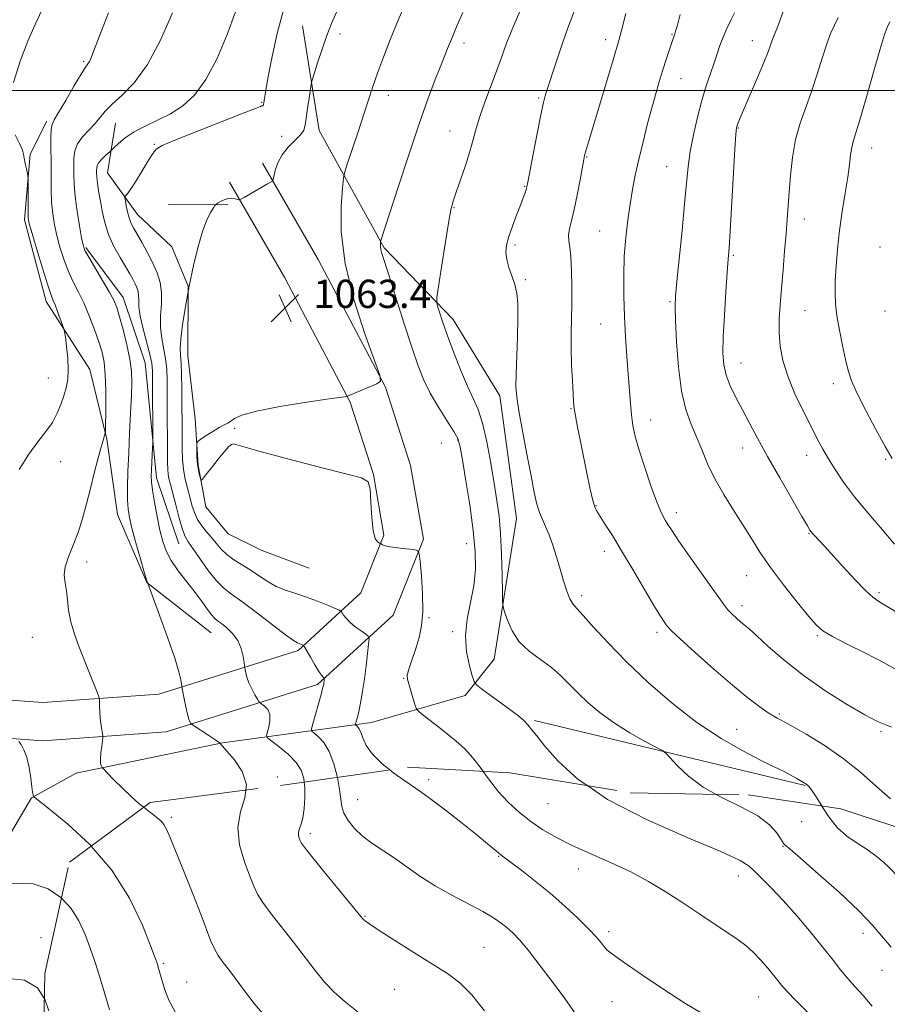
# Model space of a CAD drawing. Extents: x 2097300 to 2100200, y 322300 to 325200.
# Drawn here: x 2099735 to 2099980, y 323741 to 324020 of the extents above; entities that cross this region are included whole.
import ezdxf

# ---------------------------------------------------------------- set-up
doc = ezdxf.new("R2010")
doc.units = 0
doc.header["$MEASUREMENT"] = 0
doc.linetypes.add('DGN Style 2', pattern=[51.195507, 30.717304, -20.478203])
doc.linetypes.add('DGN Style 3', pattern=[71.67371, 51.195507, -20.478203])
for name, color, linetype, lineweight in [('32000', 7, 'Continuous', 0), ('DTM HARD BREAKLINE', 7, 'Continuous', 0), ('DTM OBSCURED SPOT', 7, 'Continuous', 0), ('DTM SPOT ELEVATION', 2, 'Continuous', 13), ('INDEX CONTOUR', 41, 'Continuous', 13), ('INDEX CONTOUR DASHED', 41, 'DGN Style 3', 13), ('INTERMEDIATE CONTOUR', 44, 'Continuous', 0), ('INTERMEDIATE CONTOUR DASHED', 44, 'DGN Style 3', 0), ('OBSCURED GROUND BOUNDARY', 84, 'DGN Style 2', 0), ('SPOT ELEVATION', 7, 'Continuous', 0)]:
    doc.layers.add(name, color=color, linetype=linetype, lineweight=lineweight)
doc.styles.add('Style-ITALICS', font='ITALICS.shx')

# ---------------------------------------------------------------- blocks, each defined once
blk = doc.blocks.new('SPOT')
at = {"layer": 'SPOT ELEVATION'}
for p, q in [((-3.91, -3.91), (3.82, 3.81)), ((-1.65, 3.77), (1.72, -3.93))]:
    blk.add_line(p, q, dxfattribs=at)

msp = doc.modelspace()

# ---------------------------------------------------------------- linework, layer by layer
at = {"layer": '32000', "flags": 128}
msp.add_lwpolyline([(2097500, 324000), (2100000, 324000)], dxfattribs=at)
at = {"layer": 'DTM HARD BREAKLINE'}
for points in [[(2099869.14, 323839.06, 1067.27), (2099875.44, 323878.88, 1069.18), (2099870.73, 323913.6, 1069.43), (2099857.58, 323935.18, 1068.59), (2099838.07, 323955.48, 1066.2), (2099819.6, 323988.7, 1062.67), (2099814.9, 324018.34, 1061.21)], [(2099789.09, 323846.58, 1057.11), (2099770.86, 323860.74, 1055.98), (2099762.58, 323880, 1055.23), (2099759.58, 323901.38, 1054.13), (2099754.69, 323921.07, 1052.71), (2099742.38, 323940.32, 1051.49), (2099736.21, 323963.39, 1051.7), (2099737.88, 323982.03, 1052.16), (2099742.52, 323991.35, 1053.67)], [(2099762, 323990.74, 1056.82), (2099759.69, 323976.76, 1058.94), (2099768.18, 323964.92, 1060.77), (2099777.93, 323955.82, 1061.81), (2099782.6, 323944.61, 1062), (2099782.42, 323924.91, 1062.86), (2099784.56, 323907.13, 1063.79), (2099785.43, 323894, 1064.21), (2099787.56, 323882.15, 1063.66), (2099793.92, 323874.53, 1063.37), (2099803.25, 323869.89, 1063.41), (2099816.8, 323864.82, 1063.16)], [(2099728.721, 323816.905, 1051.425), (2099741.47, 323815.98, 1052.79), (2099776.32, 323818.51, 1055.27), (2099819.19, 323831.94, 1059.7), (2099840.53, 323851.56, 1063.05), (2099849.14, 323873, 1064.16), (2099845.49, 323893.9, 1064.04), (2099838.39, 323916.03, 1064.04), (2099819.37, 323952.19, 1063.18), (2099803.55, 323979.47, 1061.73)], [(2099728.309, 323827.763, 1051.349), (2099741.47, 323826.81, 1052.79), (2099774.29, 323829.19, 1055.27), (2099813.66, 323841.52, 1059.7), (2099831.42, 323857.85, 1063.05), (2099837.97, 323874.17, 1064.16), (2099834.98, 323891.31, 1064.04), (2099828.39, 323911.84, 1064.04), (2099809.92, 323946.97, 1063.18), (2099794.21, 323974.05, 1061.73)], [(2099793.76, 323967.72, 1062.15), (2099776.93, 323967.7, 1061.42)], [(2099753.58, 323955.58, 1056.21), (2099764.19, 323941.41, 1056.65), (2099770.35, 323922.99, 1056.97), (2099773.57, 323890.39, 1058.46), (2099779.95, 323871.76, 1059.19)], [(2099792.23, 323815.38, 1056.04), (2099834.42, 323821.16, 1062.72), (2099860.92, 323828.83, 1065.39), (2099869.14, 323839.06, 1067.27)], [(2099880.61, 323821.69, 1066.22), (2099950.98, 323804.83, 1069.62)], [(2099900.5, 323568.07, 1044.78), (2099858.95, 323560.16, 1041.56), (2099820.16, 323548.45, 1040.17), (2099786.02, 323547.34, 1037.86), (2099757.19, 323545.82, 1035.95), (2099728.98, 323544.93, 1034.94), (2099692.3, 323541.49, 1033.64), (2099667.29, 323538.06, 1030.47), (2099659.43, 323542.08, 1029.73), (2099656.88, 323548.65, 1029.63), (2099660.27, 323554.8, 1029.79), (2099681.01, 323582.4, 1031.79), (2099695.15, 323630.77, 1037.04), (2099696.16, 323670.42, 1039.92), (2099702.46, 323712.42, 1043.22), (2099709.2, 323750.6, 1048.31), (2099738.18, 323799.83, 1051.92), (2099750.89, 323806.85, 1053.56), (2099792.23, 323815.38, 1056.04)], [(2099950.98, 323804.83, 1069.62), (2099957.19, 323803.34, 1069.92)]]:
    msp.add_polyline3d(points, dxfattribs=at)
at = {"layer": 'DTM OBSCURED SPOT'}
for p in [(2099850.65, 323805.02, 1062.4), (2099830.52, 323799.34, 1060.9), (2099884.42, 323798.23, 1065.2), (2099777.84, 323794.34, 1054.3), (2099956.19, 323793.13, 1069.6), (2099817.1, 323789.71, 1058.4), (2099950.94, 323786.14, 1067.9), (2099870.45, 323783.27, 1061.9), (2099892.96, 323779.71, 1063.3), (2099938.29, 323777.7, 1065.3), (2099832.61, 323766.34, 1058.1), (2099901.55, 323761.96, 1062.4), (2099973.49, 323761.49, 1067.4), (2099866.28, 323757.54, 1058.9), (2099775.52, 323753.01, 1052.2), (2099978.94, 323751.04, 1067.2), (2099782.17, 323747.74, 1052.8), (2099841.03, 323745.6, 1057.1), (2099944.04, 323743.51, 1063.1), (2099902.51, 323742.15, 1061.1)]:
    msp.add_point(p, dxfattribs=at)
at = {"layer": 'DTM SPOT ELEVATION'}
for p in [(2099825.56, 324016.04, 1062.4), (2099919.52, 324015.91, 1073.9), (2099860.65, 324013.43, 1066.5), (2099900.75, 324014.42, 1071.5), (2099942.24, 324014.12, 1077.3), (2099752.96, 324008.3, 1053.8), (2099922.03, 324003.32, 1074.8), (2099839.2, 323998.61, 1064.6), (2099803.32, 323996.63, 1059.9), (2099881.77, 323997.88, 1069.8), (2099856.65, 323988.6, 1067.2), (2099938.26, 323989.36, 1078.1), (2099772.99, 323984.77, 1059.9), (2099809.01, 323987.04, 1060.9), (2099975.95, 323983.75, 1082.7), (2099895.36, 323981.2, 1072.1), (2099918, 323978.45, 1075.1), (2099877.75, 323972.9, 1069.9), (2099857.79, 323966.87, 1068.1), (2099956.94, 323963.63, 1080.6), (2099899.03, 323960.27, 1073.1), (2099875.07, 323956.25, 1070.3), (2099978.35, 323955.76, 1083.7), (2099936.88, 323953.36, 1078.2), (2099878.01, 323946.51, 1070.2), (2099918.88, 323940.24, 1075.8), (2099957.12, 323937.71, 1080.9), (2099979.74, 323937.61, 1083.8), (2099899.27, 323933.93, 1073.1), (2099938.97, 323922.89, 1078.8), (2099742.99, 323918.64, 1051.2), (2099965.13, 323917.09, 1081.4), (2099890.92, 323909.95, 1071.9), (2099913.49, 323906.76, 1074.7), (2099795.69, 323904.42, 1064.1), (2099858.86, 323901.07, 1065.9), (2099854.24, 323900.24, 1064.3), (2099939.44, 323898.82, 1077.3), (2099957.56, 323896.8, 1079.4), (2099979.95, 323895.67, 1081.8), (2099746.51, 323894.97, 1052.7), (2099898.02, 323882.51, 1072.1), (2099920.71, 323880.53, 1074.5), (2099958.22, 323874.65, 1077.9), (2099861.42, 323871.81, 1065.3), (2099900.31, 323869.56, 1071.4), (2099753.83, 323866.62, 1054.5), (2099940.66, 323862.76, 1075.2), (2099893.91, 323857.08, 1070.4), (2099978.08, 323857.87, 1078.3), (2099939.29, 323854.24, 1074.5), (2099850.68, 323850.8, 1064.1), (2099857.41, 323846.88, 1065.7), (2099915.24, 323846.66, 1071.6), (2099960.58, 323845.77, 1075.8), (2099738.47, 323845.25, 1053.1), (2099843.5, 323833.7, 1063.9), (2099949.89, 323823.54, 1072.2), (2099937.82, 323819.2, 1070.9), (2099978.67, 323818.52, 1073.8), (2099807.79, 323805.78, 1056.4), (2099740.93, 323760.25, 1048.5)]:
    msp.add_point(p, dxfattribs=at)
at = {"layer": 'INDEX CONTOUR'}
for points in [[(2099810.06, 324024.906, 1060), (2099807.729, 324016.119, 1060), (2099806.051, 324008.317, 1060), (2099804.947, 324002.37, 1060), (2099804.327, 323998.857, 1060), (2099804.048, 323997.207, 1060), (2099803.954, 323996.556, 1060), (2099803.912, 323996.186, 1060), (2099803.87, 323995.937, 1060), (2099803.799, 323995.787, 1060), (2099803.677, 323995.71, 1060), (2099803.34, 323995.639, 1060), (2099802.991, 323995.511, 1060), (2099801.602, 323994.954, 1060), (2099798.128, 323993.577, 1060), (2099778.778, 323985.963, 1060), (2099775.188, 323984.469, 1060), (2099773.46, 323983.387, 1060), (2099772.368, 323981.943, 1060), (2099770.948, 323979.604, 1060), (2099769.274, 323976.795, 1060), (2099767.682, 323974.183, 1060), (2099766.442, 323972.295, 1060), (2099765.569, 323971.093, 1060), (2099765.016, 323970.399, 1060), (2099764.736, 323970.009, 1060), (2099764.677, 323969.596, 1060), (2099764.792, 323968.809, 1060), (2099765.035, 323967.414, 1060), (2099765.383, 323965.674, 1060), (2099765.817, 323963.967, 1060), (2099766.343, 323962.546, 1060), (2099767.06, 323961.145, 1060), (2099769.503, 323956.944, 1060), (2099771.091, 323954.095, 1060), (2099772.599, 323951.167, 1060), (2099773.801, 323948.412, 1060), (2099774.617, 323945.705, 1060), (2099775.001, 323942.822, 1060), (2099774.967, 323939.617, 1060), (2099774.771, 323936.239, 1060), (2099774.729, 323932.906, 1060), (2099775.063, 323929.786, 1060), (2099776.154, 323924.061, 1060), (2099776.474, 323921.246, 1060), (2099776.612, 323917.998, 1060), (2099776.659, 323913.83, 1060), (2099776.748, 323894.772, 1060), (2099776.793, 323892.774, 1060), (2099776.908, 323891.434, 1060), (2099777.133, 323890.177, 1060), (2099777.528, 323888.55, 1060), (2099779.035, 323882.722, 1060), (2099780.027, 323878.984, 1060), (2099780.948, 323875.803, 1060), (2099781.704, 323873.763, 1060), (2099782.562, 323872.259, 1060), (2099785.88, 323867.525, 1060), (2099788.26, 323864.208, 1060), (2099790.587, 323861.251, 1060), (2099792.605, 323859.201, 1060), (2099794.777, 323857.52, 1060), (2099797.747, 323855.399, 1060), (2099801.871, 323852.313, 1060), (2099810.132, 323846.012, 1060), (2099812.395, 323844.372, 1060), (2099813.471, 323843.699, 1060), (2099813.966, 323843.493, 1060), (2099814.374, 323843.344, 1060), (2099815.031, 323843.075, 1060), (2099815.216, 323842.956, 1060), (2099815.491, 323842.555, 1060), (2099817.151, 323839.695, 1060), (2099818.43, 323837.518, 1060), (2099819.582, 323835.62, 1060), (2099820.344, 323834.479, 1060), (2099820.763, 323833.963, 1060), (2099821.06, 323833.715, 1060), (2099821.087, 323833.62, 1060), (2099821.072, 323833.425, 1060), (2099820.918, 323832.138, 1060), (2099820.83, 323831.621, 1060), (2099820.617, 323830.734, 1060), (2099820.163, 323829.057, 1060), (2099817.818, 323820.817, 1060), (2099817.447, 323819.376, 1060), (2099817.545, 323818.67, 1060), (2099818.194, 323818.096, 1060), (2099819.413, 323817.114, 1060), (2099820.955, 323815.46, 1060), (2099822.508, 323812.933, 1060), (2099823.81, 323809.483, 1060), (2099824.793, 323805.637, 1060)], [(2099892.625, 324024.592, 1070), (2099889.922, 324017.465, 1070), (2099888.402, 324013.143, 1070), (2099886.878, 324008.608, 1070), (2099883.967, 323999.687, 1070), (2099883.621, 323998.532, 1070), (2099883.135, 323996.581, 1070), (2099882.393, 323993.137, 1070), (2099881.346, 323987.875, 1070), (2099880.208, 323981.978, 1070), (2099878.709, 323974.107, 1070), (2099878.427, 323972.753, 1070), (2099878.215, 323972.006, 1070), (2099877.892, 323971.057, 1070), (2099877.368, 323969.616, 1070), (2099876.575, 323967.526, 1070), (2099875.497, 323964.736, 1070), (2099874.331, 323961.624, 1070), (2099873.323, 323958.681, 1070), (2099872.683, 323956.26, 1070), (2099872.468, 323954.191, 1070), (2099872.699, 323952.17, 1070), (2099873.348, 323949.958, 1070), (2099874.202, 323947.587, 1070), (2099875.002, 323945.154, 1070), (2099875.538, 323942.651, 1070), (2099875.807, 323939.65, 1070), (2099875.852, 323935.618, 1070), (2099875.728, 323930.305, 1070), (2099875.36, 323919.625, 1070), (2099875.323, 323916.147, 1070), (2099875.543, 323913.184, 1070), (2099876.138, 323909.339, 1070), (2099877.165, 323903.674, 1070), (2099878.412, 323897.089, 1070), (2099879.6, 323890.942, 1070), (2099880.523, 323886.286, 1070), (2099881.262, 323882.973, 1070), (2099881.976, 323880.547, 1070), (2099882.79, 323878.562, 1070), (2099883.704, 323876.616, 1070), (2099884.69, 323874.312, 1070), (2099885.719, 323871.378, 1070), (2099886.764, 323868.009, 1070), (2099887.798, 323864.521, 1070), (2099888.795, 323861.216, 1070), (2099889.73, 323858.351, 1070), (2099890.578, 323856.172, 1070), (2099891.39, 323854.746, 1070), (2099892.514, 323853.446, 1070), (2099894.372, 323851.464, 1070), (2099897.312, 323848.182, 1070), (2099901.377, 323843.721, 1070), (2099906.537, 323838.385, 1070), (2099912.696, 323832.519, 1070), (2099919.505, 323826.609, 1070), (2099926.548, 323821.174, 1070), (2099933.388, 323816.65, 1070), (2099939.496, 323813.127, 1070), (2099944.322, 323810.608, 1070), (2099947.521, 323809.028, 1070), (2099949.586, 323808.045, 1070), (2099951.214, 323807.248, 1070), (2099952.941, 323806.326, 1070), (2099954.643, 323805.37, 1070), (2099956.909, 323804.062, 1070), (2099957.433, 323803.726, 1070), (2099957.856, 323803.389, 1070), (2099958.401, 323802.858, 1070), (2099959.191, 323801.867, 1070), (2099960.319, 323800.131, 1070), (2099961.84, 323797.549, 1070)], [(2099966.468, 324020.643, 1080), (2099964.473, 324016.292, 1080), (2099963.394, 324013.481, 1080), (2099962.098, 324009.464, 1080), (2099960.612, 324004.663, 1080), (2099958.997, 323999.738, 1080), (2099957.334, 323995.176, 1080), (2099955.772, 323990.773, 1080), (2099954.476, 323986.152, 1080), (2099953.568, 323981.085, 1080), (2099952.979, 323975.938, 1080), (2099952.597, 323971.221, 1080), (2099952.057, 323963.565, 1080), (2099951.755, 323959.497, 1080), (2099951.36, 323954.594, 1080), (2099950.91, 323949.238, 1080), (2099950.46, 323944.021, 1080), (2099950.072, 323939.398, 1080), (2099949.824, 323935.276, 1080), (2099949.797, 323931.429, 1080), (2099950.088, 323927.626, 1080), (2099950.843, 323923.626, 1080), (2099952.225, 323919.183, 1080), (2099954.289, 323914.2, 1080), (2099956.676, 323909.165, 1080), (2099958.921, 323904.713, 1080), (2099960.691, 323901.28, 1080), (2099962.185, 323898.502, 1080), (2099963.73, 323895.821, 1080), (2099965.628, 323892.762, 1080), (2099968.058, 323889.186, 1080), (2099971.171, 323885.046, 1080), (2099974.983, 323880.4, 1080), (2099978.97, 323875.742, 1080), (2099982.473, 323871.673, 1080)], [(2099722.896, 323806.984, 1050), (2099724.069, 323805.044, 1050), (2099725.274, 323803.001, 1050), (2099725.933, 323801.823, 1050), (2099726.201, 323800.988, 1050), (2099726.307, 323799.782, 1050), (2099726.411, 323797.618, 1050), (2099726.385, 323794.426, 1050), (2099726.038, 323790.264, 1050), (2099725.261, 323785.342, 1050), (2099724.287, 323780.479, 1050), (2099723.441, 323776.644, 1050), (2099723.071, 323774.559, 1050), (2099723.63, 323773.953, 1050), (2099725.593, 323774.307, 1050), (2099729.218, 323775.086, 1050), (2099733.87, 323775.696, 1050), (2099738.69, 323775.525, 1050), (2099742.963, 323774.124, 1050), (2099746.544, 323771.679, 1050), (2099746.722, 323771.485, 1050)]]:
    msp.add_polyline3d(points, dxfattribs=at)
at = {"layer": 'INDEX CONTOUR DASHED'}
for points in [[(2099824.793, 323805.637, 1060), (2099825.425, 323802.154, 1060), (2099825.752, 323799.481, 1060), (2099826.049, 323797.397, 1060), (2099826.653, 323795.476, 1060), (2099827.833, 323793.387, 1060), (2099829.585, 323791.189, 1060), (2099831.84, 323789.039, 1060), (2099834.523, 323787.036, 1060), (2099840.841, 323782.877, 1060), (2099848.154, 323777.699, 1060), (2099852.418, 323774.938, 1060), (2099857.151, 323772.258, 1060), (2099865.953, 323767.631, 1060), (2099868.968, 323765.87, 1060), (2099871.132, 323764.391, 1060), (2099872.829, 323763.038, 1060), (2099874.441, 323761.6, 1060), (2099876.332, 323759.631, 1060), (2099878.859, 323756.629, 1060), (2099882.208, 323752.34, 1060), (2099885.86, 323747.484, 1060), (2099889.123, 323743.03, 1060), (2099893.036, 323737.515, 1060)], [(2099961.84, 323797.549, 1070), (2099961.864, 323797.507, 1070), (2099963.834, 323794.425, 1070), (2099966.219, 323791.455, 1070), (2099968.971, 323789.031, 1070), (2099971.885, 323787.036, 1070), (2099974.717, 323785.211, 1070), (2099977.249, 323783.374, 1070), (2099979.369, 323781.624, 1070), (2099980.986, 323780.13, 1070), (2099982.074, 323778.997, 1070), (2099982.853, 323778.083, 1070), (2099983.603, 323777.178, 1070), (2099984.633, 323776.064, 1070), (2099986.356, 323774.494, 1070), (2099989.221, 323772.21, 1070), (2099993.503, 323769.09, 1070), (2099998.82, 323765.564, 1070), (2100000, 323764.879, 1070)], [(2099746.722, 323771.485, 1050), (2099749.43, 323768.532, 1050), (2099751.654, 323764.989, 1050), (2099753.391, 323761.196, 1050), (2099754.851, 323757.26, 1050), (2099756.214, 323753.25, 1050), (2099757.551, 323749.079, 1050), (2099758.905, 323744.622, 1050), (2099760.299, 323739.859, 1050)]]:
    msp.add_polyline3d(points, dxfattribs=at)
at = {"layer": 'INTERMEDIATE CONTOUR'}
for points in [[(2099844.184, 324024.96, 1064), (2099841.962, 324019.9, 1064), (2099839.812, 324014.638, 1064), (2099837.829, 324009.485, 1064), (2099836.158, 324004.901, 1064), (2099834.864, 324001.138, 1064), (2099832.411, 323993.611, 1064), (2099830.758, 323988.632, 1064), (2099827.65, 323979.408, 1064), (2099826.869, 323976.995, 1064), (2099826.495, 323975.162, 1064), (2099826.207, 323972.334, 1064), (2099825.844, 323967.267, 1064), (2099825.887, 323960.035, 1064), (2099826.976, 323951.038, 1064), (2099829.469, 323940.905, 1064), (2099832.602, 323931.172, 1064), (2099835.329, 323923.607, 1064), (2099836.802, 323919.434, 1064), (2099836.954, 323917.734, 1064), (2099835.916, 323917.046, 1064), (2099828.276, 323913.823, 1064), (2099827.604, 323913.514, 1064), (2099827.366, 323913.459, 1064), (2099826.038, 323913.257, 1064), (2099822.482, 323912.736, 1064), (2099816.108, 323911.788, 1064), (2099808.515, 323910.566, 1064), (2099801.851, 323909.287, 1064), (2099797.732, 323908.14, 1064), (2099795.668, 323907.181, 1064), (2099794.636, 323906.438, 1064), (2099793.756, 323905.897, 1064), (2099792.714, 323905.372, 1064), (2099791.336, 323904.636, 1064), (2099789.549, 323903.552, 1064), (2099787.686, 323902.351, 1064), (2099786.179, 323901.353, 1064), (2099785.346, 323900.757, 1064), (2099785.039, 323900.263, 1064), (2099784.995, 323899.449, 1064), (2099785.004, 323898.016, 1064), (2099785.058, 323896.173, 1064), (2099785.204, 323894.252, 1064), (2099785.466, 323892.545, 1064), (2099785.774, 323891.171, 1064), (2099786.036, 323890.208, 1064), (2099786.229, 323889.753, 1064), (2099786.611, 323889.991, 1064), (2099787.51, 323891.123, 1064), (2099789.115, 323893.203, 1064), (2099791.061, 323895.685, 1064), (2099792.843, 323897.873, 1064), (2099794.08, 323899.229, 1064), (2099794.862, 323899.855, 1064), (2099795.403, 323900.012, 1064), (2099796.095, 323899.877, 1064), (2099798.059, 323899.285, 1064), (2099802.592, 323897.99, 1064), (2099810.35, 323895.897, 1064), (2099819.393, 323893.528, 1064), (2099827.133, 323891.554, 1064), (2099831.629, 323890.369, 1064), (2099833.504, 323889.245, 1064), (2099834.027, 323887.175, 1064), (2099834.272, 323883.529, 1064), (2099834.535, 323879.195, 1064), (2099834.917, 323875.437, 1064), (2099835.482, 323873.212, 1064), (2099836.103, 323872.248, 1064), (2099836.619, 323871.96, 1064), (2099836.912, 323871.854, 1064), (2099837.076, 323871.778, 1064), (2099837.245, 323871.666, 1064), (2099837.579, 323871.47, 1064), (2099838.317, 323871.203, 1064), (2099839.713, 323870.895, 1064), (2099841.874, 323870.579, 1064), (2099844.291, 323870.292, 1064), (2099846.306, 323870.076, 1064), (2099847.438, 323869.841, 1064), (2099847.93, 323868.976, 1064), (2099848.201, 323866.737, 1064), (2099848.566, 323862.688, 1064), (2099848.901, 323857.615, 1064), (2099848.974, 323852.608, 1064), (2099848.62, 323848.518, 1064), (2099847.927, 323845.228, 1064), (2099847.058, 323842.384, 1064), (2099845.369, 323837.377, 1064), (2099844.808, 323835.559, 1064), (2099844.576, 323834.367, 1064), (2099844.658, 323833.399, 1064), (2099845.012, 323832.127, 1064), (2099846.715, 323826.26, 1064), (2099847.059, 323825.215, 1064), (2099847.554, 323824.54, 1064), (2099848.628, 323823.658, 1064), (2099853.097, 323820.141, 1064), (2099855.818, 323817.981, 1064), (2099858.398, 323815.875, 1064), (2099860.82, 323813.678, 1064), (2099863.148, 323811.152, 1064), (2099865.449, 323808.145, 1064), (2099866.039, 323807.328, 1064)], [(2099877.309, 324024.344, 1068), (2099874.655, 324018.23, 1068), (2099872.692, 324013.367, 1068), (2099871.2, 324009.353, 1068), (2099869.79, 324005.463, 1068), (2099866.536, 323996.756, 1068), (2099865.111, 323992.689, 1068), (2099864.081, 323989.274, 1068), (2099863.236, 323986.143, 1068), (2099862.275, 323982.755, 1068), (2099860.997, 323978.779, 1068), (2099859.6, 323974.703, 1068), (2099858.385, 323971.226, 1068), (2099857.554, 323968.713, 1068), (2099856.931, 323966.208, 1068), (2099856.239, 323962.426, 1068), (2099855.295, 323956.599, 1068), (2099854.271, 323950.03, 1068), (2099853.428, 323944.538, 1068), (2099852.975, 323941.433, 1068), (2099852.903, 323939.981, 1068), (2099853.152, 323938.942, 1068), (2099853.684, 323937.255, 1068), (2099854.564, 323934.608, 1068), (2099855.88, 323930.871, 1068), (2099857.658, 323926.084, 1068), (2099859.664, 323920.956, 1068), (2099861.602, 323916.367, 1068), (2099863.243, 323912.868, 1068), (2099864.633, 323909.722, 1068), (2099865.885, 323905.867, 1068), (2099867.084, 323900.588, 1068), (2099868.198, 323894.554, 1068), (2099869.166, 323888.784, 1068), (2099869.943, 323883.979, 1068), (2099870.532, 323879.57, 1068), (2099870.955, 323874.676, 1068), (2099871.233, 323868.777, 1068), (2099871.397, 323862.796, 1068), (2099871.486, 323858.021, 1068), (2099871.55, 323855.32, 1068), (2099871.712, 323853.874, 1068), (2099872.109, 323852.443, 1068), (2099872.887, 323850.091, 1068), (2099874.209, 323847.09, 1068), (2099876.248, 323844.015, 1068), (2099879.063, 323841.316, 1068), (2099882.263, 323838.941, 1068), (2099885.347, 323836.709, 1068), (2099887.958, 323834.461, 1068), (2099890.324, 323832.1, 1068), (2099892.819, 323829.552, 1068), (2099895.754, 323826.771, 1068), (2099899.199, 323823.863, 1068), (2099903.166, 323820.964, 1068), (2099907.539, 323818.231, 1068), (2099911.708, 323815.887, 1068), (2099914.937, 323814.177, 1068), (2099916.762, 323813.188, 1068), (2099917.809, 323812.396, 1068), (2099921.011, 323808.88, 1068), (2099924.115, 323805.965, 1068), (2099928.335, 323802.861, 1068), (2099932.023, 323800.812, 1068)], [(2099951.531, 324023.842, 1078), (2099949.117, 324017.442, 1078), (2099948.433, 324015.719, 1078), (2099948.027, 324014.743, 1078), (2099947.724, 324013.954, 1078), (2099947.348, 324012.822, 1078), (2099946.683, 324010.945, 1078), (2099945.503, 324007.951, 1078), (2099943.707, 324003.705, 1078), (2099939.902, 323994.963, 1078), (2099938.772, 323992.319, 1078), (2099938.18, 323990.86, 1078), (2099937.902, 323990.097, 1078), (2099937.736, 323989.409, 1078), (2099937.565, 323987.629, 1078), (2099937.294, 323983.458, 1078), (2099935.935, 323960.196, 1078), (2099935.64, 323955.485, 1078), (2099935.411, 323952.276, 1078), (2099935.132, 323948.594, 1078), (2099934.731, 323943.033, 1078), (2099934.299, 323936.469, 1078), (2099933.971, 323930.346, 1078), (2099933.877, 323925.752, 1078), (2099934.122, 323922.344, 1078), (2099934.804, 323919.423, 1078), (2099935.985, 323916.404, 1078), (2099937.561, 323913.16, 1078), (2099939.393, 323909.683, 1078), (2099941.398, 323905.912, 1078), (2099943.718, 323901.602, 1078), (2099946.553, 323896.461, 1078), (2099949.955, 323890.437, 1078), (2099953.386, 323884.445, 1078), (2099956.16, 323879.64, 1078), (2099957.783, 323876.852, 1078), (2099958.535, 323875.607, 1078), (2099958.888, 323875.107, 1078), (2099959.244, 323874.676, 1078), (2099959.718, 323874.14, 1078), (2099962.627, 323871.015, 1078), (2099967.863, 323865.325, 1078), (2099971.264, 323861.665, 1078), (2099974.258, 323858.56, 1078), (2099976.348, 323856.62, 1078), (2099978.005, 323855.409, 1078), (2099982.687, 323852.543, 1078)], [(2099741.026, 324022.582, 1052), (2099738.805, 324017.684, 1052), (2099737.226, 324013.965, 1052), (2099735.137, 324008.579, 1052), (2099733.153, 324002.295, 1052)], [(2099759.997, 324022.026, 1054), (2099757.412, 324015.191, 1054), (2099755.814, 324011.028, 1054), (2099755.011, 324009.03, 1054), (2099754.604, 324008.212, 1054), (2099753.517, 324006.664, 1054), (2099752.234, 324004.625, 1054), (2099750.218, 324001.202, 1054), (2099747.908, 323997.218, 1054), (2099745.899, 323993.786, 1054), (2099744.643, 323991.688, 1054), (2099744.024, 323990.368, 1054), (2099743.79, 323988.939, 1054), (2099743.719, 323986.694, 1054), (2099743.722, 323983.669, 1054), (2099743.743, 323980.079, 1054), (2099743.749, 323976.154, 1054), (2099743.786, 323972.173, 1054), (2099743.924, 323968.426, 1054), (2099744.223, 323965.111, 1054), (2099744.704, 323962.044, 1054), (2099745.38, 323958.95, 1054), (2099746.258, 323955.634, 1054), (2099747.327, 323952.243, 1054), (2099748.567, 323949, 1054), (2099749.956, 323946.04, 1054), (2099751.454, 323943.126, 1054), (2099753.015, 323939.928, 1054), (2099754.581, 323936.247, 1054), (2099756.041, 323932.417, 1054), (2099757.27, 323928.903, 1054), (2099758.175, 323925.975, 1054), (2099758.773, 323923.109, 1054), (2099759.11, 323919.586, 1054), (2099759.239, 323914.997, 1054), (2099759.235, 323910.174, 1054), (2099759.145, 323904.088, 1054), (2099759.12, 323903.246, 1054), (2099759.084, 323903.01, 1054), (2099758.385, 323900.644, 1054), (2099757.863, 323898.769, 1054), (2099757.031, 323895.694, 1054), (2099755.988, 323891.746, 1054), (2099754.876, 323887.401, 1054), (2099753.796, 323883.071, 1054), (2099752.68, 323878.9, 1054), (2099751.424, 323874.961, 1054), (2099749.993, 323871.332, 1054), (2099748.654, 323868.076, 1054), (2099747.748, 323865.253, 1054), (2099747.508, 323862.867, 1054), (2099747.728, 323860.689, 1054), (2099748.093, 323858.425, 1054), (2099748.38, 323855.839, 1054), (2099748.722, 323852.907, 1054), (2099749.34, 323849.657, 1054), (2099750.388, 323846.134, 1054), (2099751.747, 323842.451, 1054), (2099754.659, 323835.158, 1054), (2099756.79, 323829.741, 1054), (2099757.278, 323828.46, 1054), (2099757.457, 323827.763, 1054), (2099757.484, 323827.047, 1054), (2099757.489, 323825.851, 1054), (2099757.532, 323824.256, 1054), (2099757.648, 323822.481, 1054), (2099757.856, 323820.737, 1054), (2099758.1, 323819.211, 1054), (2099758.308, 323818.083, 1054), (2099758.418, 323817.426, 1054), (2099758.416, 323816.883, 1054), (2099758.3, 323815.987, 1054), (2099758.087, 323814.432, 1054), (2099757.864, 323812.55, 1054), (2099757.739, 323810.83, 1054), (2099757.783, 323809.654, 1054), (2099757.933, 323808.969, 1054), (2099758.093, 323808.611, 1054), (2099758.239, 323808.382, 1054), (2099758.649, 323807.931, 1054), (2099759.673, 323806.871, 1054), (2099761.533, 323804.966, 1054), (2099763.935, 323802.566, 1054), (2099766.454, 323800.174, 1054), (2099768.736, 323798.188, 1054), (2099770.012, 323797.171, 1054)], [(2099778.132, 324021.984, 1056), (2099774.744, 324014.288, 1056), (2099771.04, 324007.337, 1056), (2099767.294, 324002.216, 1056), (2099763.844, 323998.685, 1056), (2099761.039, 323996.17, 1056), (2099759.09, 323994.159, 1056), (2099756.229, 323990.667, 1056), (2099754.492, 323988.831, 1056), (2099752.701, 323986.898, 1056), (2099751.268, 323984.924, 1056), (2099750.493, 323982.944, 1056), (2099750.225, 323980.906, 1056), (2099750.199, 323978.735, 1056), (2099750.214, 323976.335, 1056), (2099750.313, 323973.512, 1056), (2099750.604, 323970.052, 1056), (2099751.146, 323965.911, 1056), (2099751.802, 323961.734, 1056), (2099752.386, 323958.334, 1056), (2099752.811, 323956.227, 1056), (2099753.362, 323954.716, 1056), (2099754.423, 323952.803, 1056), (2099758.351, 323946.252, 1056), (2099760.246, 323943.008, 1056), (2099761.5, 323940.638, 1056), (2099762.331, 323938.585, 1056), (2099763.12, 323936.006, 1056), (2099764.131, 323932.333, 1056), (2099765.204, 323928.067, 1056), (2099766.072, 323923.979, 1056), (2099766.53, 323920.586, 1056), (2099766.636, 323917.382, 1056), (2099766.515, 323913.604, 1056), (2099766.279, 323908.719, 1056), (2099765.997, 323903.123, 1056), (2099765.726, 323897.437, 1056), (2099765.519, 323892.215, 1056), (2099765.403, 323887.724, 1056), (2099765.396, 323884.157, 1056), (2099765.537, 323881.531, 1056), (2099765.92, 323879.153, 1056), (2099766.658, 323876.146, 1056), (2099767.789, 323871.974, 1056), (2099769.058, 323867.441, 1056), (2099770.134, 323863.687, 1056), (2099770.772, 323861.558, 1056), (2099771.052, 323860.718, 1056), (2099771.225, 323860.355, 1056), (2099771.624, 323859.285, 1056), (2099774.567, 323851.272, 1056), (2099776.811, 323845.037, 1056), (2099778.768, 323839.345, 1056), (2099779.95, 323835.461, 1056), (2099780.49, 323833.205, 1056), (2099780.675, 323832.033, 1056), (2099780.758, 323831.407, 1056), (2099780.858, 323830.811, 1056), (2099781.422, 323827.853, 1056), (2099781.88, 323825.583, 1056), (2099782.342, 323823.524, 1056), (2099782.731, 323822.148, 1056), (2099783.031, 323821.373, 1056), (2099783.232, 323820.986, 1056), (2099783.389, 323820.769, 1056), (2099783.775, 323820.477, 1056), (2099788.392, 323817.478, 1056), (2099790.094, 323816.356, 1056), (2099791.068, 323815.685, 1056), (2099791.453, 323815.387, 1056), (2099791.619, 323815.185, 1056), (2099793.541, 323813.071, 1056), (2099795.669, 323810.591, 1056), (2099797.854, 323807.303, 1056), (2099799.06, 323803.619, 1056), (2099798.879, 323802.053, 1056)], [(2099795.932, 324022.255, 1058), (2099793.635, 324015.859, 1058), (2099790.765, 324009.096, 1058), (2099787.596, 324003.092, 1058), (2099784.343, 323998.697, 1058), (2099781.007, 323995.659, 1058), (2099777.528, 323993.451, 1058), (2099773.905, 323991.611, 1058), (2099770.375, 323989.937, 1058), (2099767.231, 323988.294, 1058), (2099764.715, 323986.608, 1058), (2099762.857, 323985.055, 1058), (2099761.63, 323983.874, 1058), (2099760.546, 323982.815, 1058), (2099759.176, 323981.593, 1058), (2099758.167, 323980.624, 1058), (2099757.315, 323979.65, 1058), (2099756.844, 323978.82, 1058), (2099756.676, 323978.096, 1058), (2099756.656, 323977.392, 1058), (2099756.661, 323976.62, 1058), (2099756.696, 323975.69, 1058), (2099756.803, 323974.509, 1058), (2099757.009, 323972.99, 1058), (2099757.316, 323971.07, 1058), (2099757.717, 323968.69, 1058), (2099758.227, 323965.831, 1058), (2099758.961, 323962.629, 1058), (2099760.055, 323959.26, 1058), (2099761.569, 323955.911, 1058), (2099763.27, 323952.798, 1058), (2099766.059, 323948.115, 1058), (2099766.937, 323946.577, 1058), (2099767.579, 323945.342, 1058), (2099768.063, 323944.232, 1058), (2099768.392, 323943.14, 1058), (2099768.547, 323941.979, 1058), (2099768.553, 323940.62, 1058), (2099768.616, 323938.78, 1058), (2099768.985, 323936.139, 1058), (2099769.809, 323932.564, 1058), (2099771.749, 323925.287, 1058), (2099772.263, 323922.889, 1058), (2099772.46, 323920.719, 1058), (2099772.503, 323917.693, 1058), (2099772.569, 323901.394, 1058), (2099772.551, 323900.139, 1058), (2099772.494, 323898.972, 1058), (2099772.153, 323892.599, 1058), (2099772.095, 323890.91, 1058), (2099772.172, 323889.237, 1058), (2099772.472, 323886.906, 1058), (2099773.046, 323883.475, 1058), (2099773.796, 323879.454, 1058), (2099774.584, 323875.588, 1058), (2099775.345, 323872.426, 1058), (2099776.291, 323869.727, 1058), (2099777.705, 323867.048, 1058), (2099779.755, 323864.071, 1058), (2099782.157, 323860.945, 1058), (2099784.512, 323857.941, 1058), (2099786.494, 323855.299, 1058), (2099788.057, 323853.144, 1058), (2099789.229, 323851.574, 1058), (2099790.084, 323850.602, 1058), (2099790.885, 323849.924, 1058), (2099791.945, 323849.148, 1058), (2099793.458, 323847.962, 1058), (2099795.149, 323846.342, 1058), (2099796.629, 323844.338, 1058), (2099797.599, 323842.057, 1058), (2099798.128, 323839.852, 1058), (2099798.382, 323838.131, 1058), (2099798.506, 323837.161, 1058), (2099798.584, 323836.636, 1058), (2099798.682, 323836.106, 1058), (2099798.866, 323835.209, 1058), (2099799.206, 323833.942, 1058), (2099799.769, 323832.389, 1058), (2099800.576, 323830.669, 1058), (2099801.451, 323829.035, 1058), (2099802.171, 323827.77, 1058), (2099802.595, 323827.062, 1058), (2099802.912, 323826.697, 1058), (2099803.393, 323826.363, 1058), (2099804.205, 323825.786, 1058), (2099805.087, 323824.849, 1058), (2099805.67, 323823.476, 1058), (2099805.698, 323821.673, 1058), (2099805.36, 323819.792, 1058), (2099804.951, 323818.271, 1058), (2099804.772, 323817.384, 1058), (2099805.111, 323816.755, 1058), (2099806.263, 323815.842, 1058), (2099808.354, 323814.25, 1058), (2099810.862, 323812.156, 1058), (2099813.101, 323809.877, 1058), (2099814.542, 323807.646, 1058), (2099815.276, 323805.342, 1058), (2099815.384, 323804.292, 1058)], [(2099824.6, 324022.386, 1062), (2099823.092, 324018.957, 1062), (2099821.783, 324015.597, 1062), (2099820.436, 324011.705, 1062), (2099819.171, 324007.811, 1062), (2099818.199, 324004.72, 1062), (2099817.656, 324002.946, 1062), (2099817.383, 324001.815, 1062), (2099817.146, 324000.355, 1062), (2099816.772, 323997.887, 1062), (2099816.329, 323994.892, 1062), (2099815.678, 323990.199, 1062), (2099815.262, 323988.809, 1062), (2099814.365, 323987.504, 1062), (2099810.877, 323983.996, 1062), (2099809.121, 323981.824, 1062), (2099807.9, 323979.504, 1062), (2099807.168, 323977.338, 1062), (2099806.773, 323975.679, 1062), (2099806.567, 323974.766, 1062), (2099806.419, 323974.39, 1062), (2099806.203, 323974.228, 1062), (2099805.023, 323973.566, 1062), (2099798.402, 323969.743, 1062), (2099797.491, 323969.231, 1062), (2099797.023, 323969.083, 1062), (2099796.6, 323969.17, 1062), (2099795.903, 323969.36, 1062), (2099794.952, 323969.502, 1062), (2099793.853, 323969.441, 1062), (2099792.717, 323969.08, 1062), (2099791.684, 323968.563, 1062), (2099790.905, 323968.093, 1062), (2099790.459, 323967.795, 1062), (2099790.15, 323967.471, 1062), (2099789.714, 323966.842, 1062), (2099788.948, 323965.63, 1062), (2099787.897, 323963.563, 1062), (2099786.668, 323960.368, 1062), (2099785.361, 323955.896, 1062), (2099784.061, 323950.507, 1062), (2099782.845, 323944.684, 1062), (2099781.793, 323938.92, 1062), (2099780.977, 323933.736, 1062), (2099780.473, 323929.67, 1062), (2099780.317, 323927.007, 1062), (2099780.396, 323925.045, 1062), (2099780.559, 323922.834, 1062), (2099780.685, 323919.674, 1062), (2099780.763, 323915.847, 1062), (2099780.808, 323911.885, 1062), (2099780.854, 323904.835, 1062), (2099780.863, 323901.656, 1062), (2099780.883, 323898.593, 1062), (2099780.98, 323895.636, 1062), (2099781.242, 323892.791, 1062), (2099781.718, 323890.063, 1062), (2099782.338, 323887.464, 1062), (2099782.997, 323885.004, 1062), (2099783.63, 323882.695, 1062), (2099784.33, 323880.553, 1062), (2099785.228, 323878.595, 1062), (2099786.41, 323876.822, 1062), (2099787.769, 323875.163, 1062), (2099789.16, 323873.532, 1062), (2099790.484, 323871.868, 1062), (2099791.865, 323870.219, 1062), (2099793.479, 323868.658, 1062), (2099795.451, 323867.228, 1062), (2099800.065, 323864.369, 1062), (2099802.46, 323862.749, 1062), (2099804.901, 323861.123, 1062), (2099807.442, 323859.685, 1062), (2099810.133, 323858.566, 1062), (2099812.986, 323857.622, 1062), (2099816.008, 323856.646, 1062), (2099819.131, 323855.502, 1062), (2099821.995, 323854.355, 1062), (2099824.169, 323853.444, 1062), (2099825.365, 323852.924, 1062), (2099825.877, 323852.61, 1062), (2099826.142, 323852.231, 1062), (2099826.546, 323851.574, 1062), (2099827.243, 323850.646, 1062), (2099828.34, 323849.51, 1062), (2099829.856, 323848.251, 1062), (2099831.476, 323847.054, 1062), (2099832.799, 323846.13, 1062), (2099833.524, 323845.547, 1062), (2099833.737, 323844.819, 1062), (2099833.618, 323843.326, 1062), (2099833.327, 323840.645, 1062), (2099832.922, 323837.16, 1062), (2099832.44, 323833.459, 1062), (2099831.919, 323830.047, 1062), (2099831.397, 323827.104, 1062), (2099830.922, 323824.727, 1062), (2099830.529, 323822.981, 1062), (2099830.228, 323821.796, 1062), (2099829.927, 323820.688, 1062), (2099829.953, 323820.501, 1062), (2099830.452, 323820.069, 1062), (2099830.89, 323819.493, 1062), (2099831.382, 323818.449, 1062), (2099831.949, 323816.817, 1062), (2099832.919, 323814.68, 1062), (2099834.696, 323812.171, 1062), (2099837.497, 323809.457, 1062), (2099839.631, 323807.759, 1062)], [(2099860.281, 324022.123, 1066), (2099858.712, 324018.474, 1066), (2099857.337, 324015.204, 1066), (2099855.995, 324011.924, 1066), (2099854.501, 324008.194, 1066), (2099852.695, 324003.599, 1066), (2099850.518, 323997.815, 1066), (2099847.934, 323990.547, 1066), (2099844.995, 323981.823, 1066), (2099842.103, 323972.979, 1066), (2099837.081, 323957.522, 1066), (2099837.021, 323957.281, 1066), (2099836.992, 323957.012, 1066), (2099836.959, 323956.55, 1066), (2099836.966, 323955.883, 1066), (2099837.075, 323955.04, 1066), (2099837.371, 323953.903, 1066), (2099839.314, 323947.808, 1066), (2099843.599, 323934.222, 1066), (2099845.813, 323927.348, 1066), (2099847.605, 323922.115, 1066), (2099849.228, 323918.078, 1066), (2099851.075, 323914.382, 1066), (2099853.385, 323910.423, 1066), (2099855.777, 323906.597, 1066), (2099857.717, 323903.54, 1066), (2099858.842, 323901.546, 1066), (2099859.472, 323899.518, 1066), (2099860.101, 323896.014, 1066), (2099861.083, 323890.083, 1066), (2099862.233, 323882.737, 1066), (2099863.221, 323875.485, 1066), (2099863.776, 323869.481, 1066), (2099863.832, 323864.473, 1066), (2099863.376, 323859.861, 1066), (2099862.478, 323855.161, 1066), (2099861.543, 323850.38, 1066), (2099861.059, 323845.644, 1066), (2099861.356, 323841.132, 1066), (2099862.133, 323837.225, 1066), (2099862.931, 323834.355, 1066), (2099863.466, 323832.75, 1066), (2099864.146, 323831.808, 1066), (2099865.553, 323830.722, 1066), (2099871.119, 323826.667, 1066), (2099874.006, 323824.535, 1066), (2099876.14, 323822.906, 1066), (2099877.622, 323821.654, 1066), (2099878.727, 323820.522, 1066), (2099879.764, 323819.221, 1066), (2099881.194, 323817.342, 1066), (2099883.513, 323814.446, 1066), (2099887.238, 323810.247, 1066), (2099892.958, 323805.073, 1066), (2099895.626, 323803.254, 1066)], [(2099906.408, 324021.787, 1072), (2099905.298, 324017.365, 1072), (2099904.838, 324015.59, 1072), (2099904.441, 324014.173, 1072), (2099902.803, 324008.737, 1072), (2099894.982, 323982.544, 1072), (2099894.746, 323981.648, 1072), (2099894.507, 323980.467, 1072), (2099893.486, 323974.736, 1072), (2099892.684, 323970.43, 1072), (2099891.839, 323966.327, 1072), (2099891.074, 323963.16, 1072), (2099890.497, 323960.84, 1072), (2099890.207, 323959.072, 1072), (2099890.264, 323957.512, 1072), (2099890.535, 323955.651, 1072), (2099890.842, 323952.933, 1072), (2099891.039, 323949.007, 1072), (2099891.117, 323944.344, 1072), (2099891.099, 323939.616, 1072), (2099890.944, 323931.244, 1072), (2099890.947, 323926.999, 1072), (2099891.08, 323922.377, 1072), (2099891.285, 323917.894, 1072), (2099891.484, 323914.244, 1072), (2099891.63, 323911.854, 1072), (2099891.815, 323910.058, 1072), (2099892.165, 323907.92, 1072), (2099892.771, 323904.732, 1072), (2099893.573, 323900.683, 1072), (2099895.387, 323891.678, 1072), (2099896.239, 323887.597, 1072), (2099896.967, 323884.405, 1072), (2099897.56, 323882.364, 1072), (2099898.208, 323880.953, 1072), (2099899.149, 323879.451, 1072), (2099900.591, 323877.24, 1072), (2099902.605, 323874.069, 1072), (2099905.229, 323869.787, 1072), (2099908.398, 323864.446, 1072), (2099914.383, 323854.243, 1072), (2099916.197, 323851.247, 1072), (2099917.237, 323849.623, 1072), (2099917.802, 323848.805, 1072), (2099918.269, 323848.201, 1072), (2099919.332, 323847.124, 1072), (2099921.76, 323844.863, 1072), (2099926.016, 323840.998, 1072), (2099931.326, 323836.266, 1072), (2099936.61, 323831.701, 1072), (2099940.984, 323828.132, 1072), (2099944.331, 323825.593, 1072), (2099946.729, 323823.914, 1072), (2099948.285, 323822.923, 1072), (2099949.211, 323822.412, 1072), (2099950.2, 323821.944, 1072), (2099951.207, 323821.386, 1072), (2099953.467, 323820.107, 1072), (2099957.429, 323817.829, 1072), (2099962.521, 323814.71, 1072), (2099967.915, 323811.016, 1072), (2099972.917, 323807.032, 1072), (2099977.376, 323803.088, 1072), (2099981.277, 323799.535, 1072)], [(2099921.819, 324021.533, 1074), (2099921, 324018.54, 1074), (2099920.52, 324016.829, 1074), (2099920.285, 324016.06, 1074), (2099919.376, 324013.319, 1074), (2099917.841, 324008.763, 1074), (2099916.902, 324005.887, 1074), (2099915.955, 324002.843, 1074), (2099914.96, 323999.445, 1074), (2099913.847, 323995.422, 1074), (2099912.582, 323990.637, 1074), (2099911.278, 323985.489, 1074), (2099910.08, 323980.508, 1074), (2099909.103, 323976.077, 1074), (2099908.302, 323971.969, 1074), (2099907.602, 323967.809, 1074), (2099906.951, 323963.292, 1074), (2099906.391, 323958.389, 1074), (2099905.993, 323953.143, 1074), (2099905.811, 323947.608, 1074), (2099905.83, 323941.879, 1074), (2099906.024, 323936.062, 1074), (2099906.354, 323930.285, 1074), (2099906.747, 323924.754, 1074), (2099907.122, 323919.696, 1074), (2099907.694, 323911.479, 1074), (2099907.997, 323908.185, 1074), (2099908.416, 323905.227, 1074), (2099909.094, 323902.106, 1074), (2099910.188, 323898.237, 1074), (2099911.768, 323893.316, 1074), (2099913.538, 323888.143, 1074), (2099915.113, 323883.794, 1074), (2099916.21, 323881.048, 1074), (2099916.954, 323879.5, 1074), (2099917.571, 323878.446, 1074), (2099918.309, 323877.229, 1074), (2099919.488, 323875.382, 1074), (2099921.446, 323872.486, 1074), (2099924.346, 323868.351, 1074), (2099930.61, 323859.534, 1074), (2099932.711, 323856.546, 1074), (2099934.148, 323854.544, 1074), (2099935.308, 323853.082, 1074), (2099936.497, 323851.801, 1074), (2099937.707, 323850.652, 1074), (2099938.847, 323849.665, 1074), (2099939.92, 323848.789, 1074), (2099941.3, 323847.631, 1074), (2099943.45, 323845.716, 1074), (2099946.74, 323842.711, 1074), (2099951.151, 323838.866, 1074), (2099956.566, 323834.572, 1074), (2099962.734, 323830.236, 1074), (2099968.872, 323826.321, 1074), (2099974.06, 323823.296, 1074), (2099977.637, 323821.472, 1074), (2099979.959, 323820.485, 1074), (2099981.636, 323819.806, 1074)], [(2099937.15, 324021.96, 1076), (2099936.149, 324019.93, 1076), (2099935.011, 324017.554, 1076), (2099933.932, 324015.102, 1076), (2099933.046, 324012.768, 1076), (2099932.255, 324010.42, 1076), (2099931.401, 324007.844, 1076), (2099930.367, 324004.851, 1076), (2099929.183, 324001.33, 1076), (2099927.923, 323997.2, 1076), (2099926.666, 323992.464, 1076), (2099925.523, 323987.486, 1076), (2099924.621, 323982.717, 1076), (2099924.024, 323978.378, 1076), (2099923.577, 323973.77, 1076), (2099923.064, 323967.954, 1076), (2099922.342, 323960.439, 1076), (2099920.871, 323945.93, 1076), (2099920.481, 323941.791, 1076), (2099920.366, 323938.771, 1076), (2099920.471, 323934.924, 1076), (2099920.766, 323928.893, 1076), (2099921.304, 323921.685, 1076), (2099922.16, 323914.895, 1076), (2099923.372, 323909.72, 1076), (2099924.824, 323905.763, 1076), (2099926.362, 323902.227, 1076), (2099927.893, 323898.461, 1076), (2099929.569, 323894.394, 1076), (2099931.606, 323890.1, 1076), (2099934.126, 323885.673, 1076), (2099936.89, 323881.278, 1076), (2099939.565, 323877.1, 1076), (2099941.952, 323873.224, 1076), (2099944.385, 323869.337, 1076), (2099947.334, 323865.025, 1076), (2099951.05, 323860.088, 1076), (2099954.944, 323855.184, 1076), (2099958.211, 323851.184, 1076), (2099960.368, 323848.67, 1076), (2099962.212, 323847.07, 1076), (2099964.858, 323845.521, 1076), (2099969.076, 323843.367, 1076), (2099974.238, 323840.78, 1076), (2099979.367, 323838.135, 1076), (2099983.735, 323835.687, 1076)], [(2099981.091, 324019.425, 1082), (2099980.377, 324017.843, 1082), (2099979.647, 324015.862, 1082), (2099978.499, 324012.133, 1082), (2099976.689, 324005.865, 1082), (2099974.584, 323998.496, 1082), (2099972.71, 323992.021, 1082), (2099970.749, 323985.571, 1082), (2099970.342, 323983.857, 1082), (2099970.037, 323981.804, 1082), (2099969.7, 323979.071, 1082), (2099969.213, 323975.475, 1082), (2099968.505, 323970.933, 1082), (2099967.687, 323965.757, 1082), (2099966.918, 323960.358, 1082), (2099966.326, 323955.118, 1082), (2099965.923, 323950.305, 1082), (2099965.692, 323946.159, 1082), (2099965.626, 323942.776, 1082), (2099965.769, 323939.688, 1082), (2099966.174, 323936.285, 1082), (2099966.859, 323932.172, 1082), (2099967.7, 323927.81, 1082), (2099968.537, 323923.872, 1082), (2099969.302, 323920.775, 1082), (2099970.293, 323917.878, 1082), (2099971.899, 323914.287, 1082), (2099974.342, 323909.431, 1082), (2099977.183, 323904.07, 1082), (2099979.815, 323899.297, 1082), (2099981.833, 323895.854, 1082)], [(2099733.643, 323987.473, 1052), (2099734.942, 323984.827, 1052), (2099735.685, 323983.142, 1052), (2099735.99, 323981.983, 1052), (2099736.163, 323980.848, 1052), (2099736.438, 323979.383, 1052), (2099736.775, 323977.823, 1052), (2099737.067, 323976.55, 1052), (2099737.23, 323975.772, 1052), (2099737.285, 323975.011, 1052), (2099737.28, 323973.613, 1052), (2099737.236, 323968.26, 1052), (2099737.233, 323965.699, 1052), (2099737.296, 323963.984, 1052), (2099737.605, 323962.314, 1052), (2099738.372, 323959.567, 1052), (2099739.706, 323955.044, 1052), (2099741.291, 323949.77, 1052), (2099742.71, 323945.196, 1052), (2099743.657, 323942.369, 1052), (2099744.289, 323940.734, 1052), (2099744.876, 323939.325, 1052), (2099745.615, 323937.433, 1052), (2099747.028, 323933.632, 1052), (2099747.389, 323932.599, 1052), (2099747.59, 323931.714, 1052), (2099747.803, 323930.215, 1052), (2099748.142, 323927.587, 1052), (2099748.48, 323924.28, 1052), (2099748.633, 323920.985, 1052), (2099748.462, 323918.229, 1052), (2099748.007, 323915.872, 1052), (2099747.356, 323913.609, 1052), (2099746.56, 323911.199, 1052), (2099745.528, 323908.665, 1052), (2099744.137, 323906.094, 1052), (2099742.293, 323903.505, 1052), (2099740.053, 323900.631, 1052), (2099737.51, 323897.132, 1052), (2099734.745, 323892.782, 1052)], [(2099734.611, 323815.824, 1052), (2099735.273, 323814.886, 1052), (2099736.096, 323813.385, 1052), (2099736.899, 323811.218, 1052), (2099737.534, 323808.405, 1052), (2099737.998, 323805.447, 1052), (2099738.323, 323802.967, 1052), (2099738.539, 323801.431, 1052), (2099738.673, 323800.671, 1052), (2099738.789, 323800.226, 1052), (2099738.833, 323800.153, 1052), (2099739.215, 323799.858, 1052), (2099743.343, 323796.596, 1052), (2099748.463, 323792.414, 1052), (2099754.794, 323786.559, 1052), (2099755.123, 323786.179, 1052)], [(2099730.894, 323748.846, 1048), (2099736.287, 323748.281, 1048), (2099739.892, 323746.053, 1048), (2099741.868, 323742.996, 1048)]]:
    msp.add_polyline3d(points, dxfattribs=at)
at = {"layer": 'INTERMEDIATE CONTOUR DASHED'}
for points in [[(2099839.631, 323807.759, 1062), (2099840.784, 323806.842, 1062), (2099843.83, 323804.662, 1062), (2099848.371, 323801.58, 1062), (2099851.277, 323799.469, 1062), (2099855.413, 323796.304, 1062), (2099860.087, 323792.637, 1062), (2099864.302, 323789.271, 1062), (2099867.283, 323786.83, 1062), (2099870.34, 323784.255, 1062), (2099871.183, 323783.588, 1062), (2099874.03, 323781.491, 1062), (2099876.979, 323779.267, 1062), (2099880.782, 323776.297, 1062), (2099884.981, 323772.852, 1062), (2099889.139, 323769.212, 1062), (2099892.914, 323765.708, 1062), (2099895.985, 323762.68, 1062), (2099898.133, 323760.387, 1062), (2099899.518, 323758.753, 1062), (2099900.403, 323757.623, 1062), (2099901.158, 323756.752, 1062), (2099902.598, 323755.56, 1062), (2099905.648, 323753.38, 1062), (2099910.842, 323749.822, 1062), (2099917.147, 323745.609, 1062), (2099923.141, 323741.743, 1062), (2099927.7, 323739.004, 1062)], [(2099866.039, 323807.328, 1064), (2099867.826, 323804.853, 1064), (2099870.387, 323801.559, 1064), (2099873.215, 323798.495, 1064), (2099876.279, 323795.692, 1064), (2099879.52, 323793.139, 1064), (2099882.937, 323790.8, 1064), (2099886.751, 323788.569, 1064), (2099891.237, 323786.321, 1064), (2099896.535, 323783.956, 1064), (2099902.244, 323781.466, 1064), (2099907.823, 323778.867, 1064), (2099912.875, 323776.165, 1064), (2099917.574, 323773.323, 1064), (2099922.234, 323770.296, 1064), (2099927.033, 323767.104, 1064), (2099938.237, 323759.629, 1064), (2099940.359, 323758.071, 1064), (2099942.375, 323756.242, 1064), (2099944.687, 323753.767, 1064), (2099947.044, 323751.035, 1064), (2099949.034, 323748.625, 1064), (2099950.464, 323746.869, 1064), (2099952.019, 323745.102, 1064), (2099954.605, 323742.414, 1064), (2099963.718, 323733.25, 1064)], [(2099815.384, 323804.292, 1058), (2099815.543, 323802.76, 1058), (2099815.555, 323799.8, 1058), (2099815.371, 323796.804, 1058), (2099815.016, 323794.225, 1058), (2099814.535, 323792.388, 1058), (2099814.071, 323791.128, 1058), (2099813.789, 323790.152, 1058), (2099813.8, 323789.233, 1058), (2099814.007, 323788.39, 1058), (2099814.257, 323787.707, 1058), (2099814.537, 323787.116, 1058), (2099815.369, 323785.944, 1058), (2099817.415, 323783.363, 1058), (2099821.02, 323778.936, 1058), (2099831.887, 323765.69, 1058), (2099832.242, 323765.305, 1058), (2099832.705, 323764.92, 1058), (2099833.933, 323764.067, 1058), (2099836.591, 323762.338, 1058), (2099841.045, 323759.509, 1058), (2099846.465, 323756.098, 1058), (2099851.72, 323752.81, 1058), (2099855.97, 323750.103, 1058), (2099859.48, 323747.461, 1058), (2099862.803, 323744.121, 1058), (2099866.404, 323739.584, 1058)], [(2099798.879, 323802.053, 1056), (2099798.625, 323799.844, 1056), (2099797.396, 323795.865, 1056), (2099796.593, 323791.464, 1056), (2099797.112, 323786.579, 1056), (2099798.515, 323781.756, 1056), (2099800.044, 323777.693, 1056), (2099801.153, 323774.837, 1056), (2099802.182, 323772.621, 1056), (2099803.691, 323770.228, 1056), (2099806.081, 323767.03, 1056), (2099812.372, 323759.013, 1056), (2099818.496, 323750.98, 1056), (2099821.246, 323747.618, 1056), (2099823.878, 323744.854, 1056), (2099826.966, 323742.117, 1056), (2099831.204, 323738.675, 1056)], [(2099895.626, 323803.254, 1066), (2099901.274, 323799.404, 1066), (2099912.255, 323793.736, 1066), (2099923.798, 323788.623, 1066), (2099933.258, 323784.63, 1066), (2099938.739, 323782.105, 1066), (2099941.329, 323780.5, 1066), (2099942.859, 323779.047, 1066), (2099944.85, 323777.084, 1066), (2099947.565, 323774.377, 1066), (2099950.948, 323770.799, 1066), (2099954.868, 323766.36, 1066), (2099958.863, 323761.621, 1066), (2099962.393, 323757.279, 1066), (2099965.076, 323753.855, 1066), (2099967.173, 323751.155, 1066), (2099969.104, 323748.807, 1066), (2099971.215, 323746.465, 1066), (2099973.57, 323743.892, 1066), (2099976.162, 323740.871, 1066)], [(2099932.023, 323800.812, 1068), (2099933.557, 323799.961, 1068), (2099939.004, 323797.274, 1068), (2099943.735, 323794.71, 1068), (2099947.031, 323792.237, 1068), (2099949.059, 323790.039, 1068), (2099950.207, 323788.352, 1068), (2099951.146, 323786.829, 1068), (2099951.339, 323786.589, 1068), (2099952.927, 323785.265, 1068), (2099955.843, 323782.767, 1068), (2099960.867, 323778.377, 1068), (2099966.869, 323773.002, 1068), (2099972.326, 323767.879, 1068), (2099976.135, 323763.917, 1068), (2099978.861, 323760.716, 1068), (2099981.485, 323757.546, 1068)], [(2099770.012, 323797.171, 1054), (2099770.708, 323796.615, 1054), (2099772.368, 323795.353, 1054), (2099773.721, 323794.298, 1054), (2099774.809, 323793.324, 1054), (2099775.679, 323792.296, 1054), (2099776.435, 323790.986, 1054), (2099777.393, 323788.787, 1054), (2099781.24, 323779.27, 1054), (2099783.887, 323772.675, 1054), (2099786.256, 323766.638, 1054), (2099789.01, 323759.26, 1054), (2099789.967, 323757.092, 1054), (2099791.083, 323755.208, 1054), (2099792.482, 323753.258, 1054), (2099794.238, 323750.935, 1054), (2099798.776, 323744.841, 1054), (2099801.238, 323741.681, 1054), (2099803.607, 323738.861, 1054)], [(2099755.123, 323786.179, 1052), (2099760.996, 323779.389, 1052), (2099765.969, 323771.419, 1052), (2099769.588, 323763.788, 1052), (2099771.968, 323757.788, 1052), (2099773.272, 323754.322, 1052), (2099773.848, 323752.729, 1052), (2099774.09, 323751.957, 1052), (2099775.197, 323748.022, 1052), (2099775.941, 323745.532, 1052), (2099777.104, 323742.546, 1052), (2099778.895, 323739.304, 1052)], [(2099741.868, 323742.996, 1048), (2099741.984, 323742.817, 1048), (2099743.164, 323739.531, 1048)]]:
    msp.add_polyline3d(points, dxfattribs=at)
at = {"layer": 'OBSCURED GROUND BOUNDARY'}
msp.add_polyline3d([(2099741.41, 323719.91, 1048.09), (2099742.01, 323750.13, 1049.61), (2099748.96, 323781.63, 1051.97), (2099771.84, 323798.52, 1054.27), (2099808.73, 323803.34, 1058.72), (2099844.67, 323808.48, 1062.72), (2099873.61, 323806.92, 1065.05), (2099907.66, 323801.25, 1066.41), (2099941.06, 323800.65, 1068.68), (2099950.97, 323799.17, 1069.32), (2099967.26, 323796.74, 1070.36), (2100000, 323785.991, 1072.784)], dxfattribs=at)

# ---------------------------------------------------------------- block references
at = {"layer": 'SPOT ELEVATION'}
msp.add_blockref('SPOT', (2099809.976, 323938.464, 1063.374), dxfattribs=at)

# ---------------------------------------------------------------- texts
at = {"layer": 'SPOT ELEVATION', "style": 'Style-ITALICS'}
msp.add_text('1063.4', height=8, dxfattribs=at).set_placement((2099817.976, 323938.464, 1063.374))

doc.saveas('drawing.dxf')
